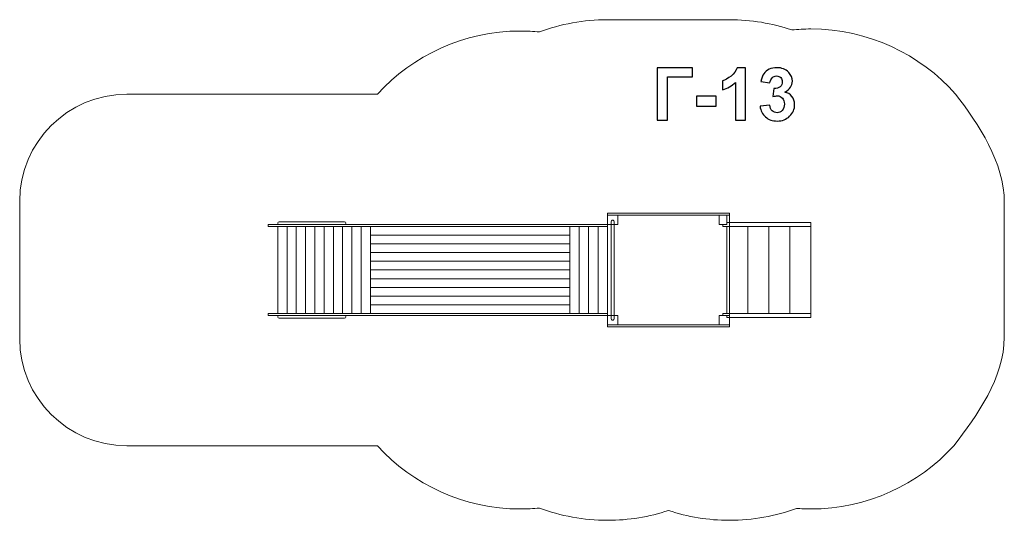
# Model space of a CAD drawing. Units: centimetres. Extents: x -14.29 to -6.66, y 6.18 to 10.06.
import ezdxf

# ---------------------------------------------------------------- set-up
doc = ezdxf.new("R2010")
doc.units = ezdxf.units.CM
doc.header["$MEASUREMENT"] = 0
doc.layers.add('layer 1', color=7, linetype='Continuous')

msp = doc.modelspace()

# ---------------------------------------------------------------- linework, layer by layer
at = {"layer": 'layer 1', "color": 242, "lineweight": 9}
msp.add_open_spline([(-11.51895, 6.75231), (-11.51895, 6.75231), (-11.53071, 6.75231), (-11.53071, 6.75231), (-11.53071, 6.75231), (-11.53071, 6.75231), (-12.31564, 6.75231), (-12.31564, 6.75231), (-12.31564, 6.75231), (-12.31564, 6.75231), (-12.31564, 6.75302), (-12.31564, 6.75302), (-12.31564, 6.75302), (-12.32657, 6.75259), (-12.33755, 6.75231), (-12.34859, 6.75231), (-12.34859, 6.75231), (-12.34859, 6.75231), (-13.46217, 6.75231), (-13.46217, 6.75231), (-13.46217, 6.75231), (-13.91848, 6.75231), (-14.29181, 7.12564), (-14.29181, 7.58194), (-14.29181, 7.58194), (-14.29181, 7.58194), (-14.29181, 8.64814), (-14.29181, 8.64814), (-14.29181, 8.64814), (-14.29181, 9.10444), (-13.91848, 9.47777), (-13.46217, 9.47777), (-13.46217, 9.47777), (-13.46217, 9.47777), (-12.34859, 9.47777), (-12.34859, 9.47777), (-12.34859, 9.47777), (-12.33755, 9.47777), (-12.32657, 9.47749), (-12.31564, 9.47706), (-12.31564, 9.47706), (-12.31564, 9.47706), (-12.31564, 9.47777), (-12.31564, 9.47777), (-12.31564, 9.47777), (-12.31564, 9.47777), (-11.7071, 9.47777), (-11.7071, 9.47777), (-11.7071, 9.47777), (-11.7071, 9.47777), (-11.51893, 9.47777), (-11.51893, 9.47777), (-11.51893, 9.47777), (-11.24462, 9.77838), (-10.84967, 9.96703), (-10.41064, 9.96703), (-10.41064, 9.96703), (-10.36083, 9.96703), (-10.3116, 9.96454), (-10.26304, 9.9598), (-10.26304, 9.9598), (-10.09909, 10.02134), (-9.92152, 10.05503), (-9.73607, 10.05503), (-9.73607, 10.05503), (-9.41466, 10.05503), (-9.11192, 10.05503), (-8.79052, 10.05503), (-8.79052, 10.05503), (-8.6218, 10.05503), (-8.4596, 10.02714), (-8.30825, 9.97577), (-8.30825, 9.97577), (-8.25955, 9.98054), (-8.2102, 9.98303), (-8.16025, 9.98303), (-8.16025, 9.98303), (-7.71351, 9.98303), (-7.31245, 9.78766), (-7.03766, 9.47777), (-7.03766, 9.47777), (-7.03766, 9.47777), (-7.03766, 9.47777), (-7.03766, 9.47777), (-7.03766, 9.47777), (-6.85843, 9.24214), (-6.66026, 8.95085), (-6.66026, 8.63553), (-6.66026, 8.63553), (-6.66026, 8.63553), (-6.66026, 8.48382), (-6.66026, 8.48382), (-6.66026, 8.48382), (-6.66026, 8.48382), (-6.66025, 8.48303), (-6.66025, 8.48303), (-6.66025, 8.48303), (-6.66025, 8.48303), (-6.66026, 8.48224), (-6.66026, 8.48224), (-6.66026, 8.48224), (-6.66026, 8.48224), (-6.66026, 7.76382), (-6.66026, 7.76382), (-6.66026, 7.76382), (-6.66026, 7.76382), (-6.66025, 7.76303), (-6.66025, 7.76303), (-6.66025, 7.76303), (-6.66025, 7.76303), (-6.66026, 7.76224), (-6.66026, 7.76224), (-6.66026, 7.76224), (-6.66026, 7.76224), (-6.66026, 7.59456), (-6.66026, 7.59456), (-6.66026, 7.59456), (-6.66026, 7.27925), (-6.87271, 6.98794), (-7.05194, 6.75231), (-7.05194, 6.75231), (-7.05194, 6.75231), (-7.05194, 6.75231), (-7.05194, 6.75231), (-7.05194, 6.75231), (-7.32625, 6.45168), (-7.72121, 6.26303), (-8.16025, 6.26303), (-8.16025, 6.26303), (-8.1978, 6.26303), (-8.23501, 6.26445), (-8.27187, 6.26716), (-8.27187, 6.26716), (-8.4335, 6.20759), (-8.60821, 6.17503), (-8.79052, 6.17503), (-8.79052, 6.17503), (-8.95568, 6.17503), (-9.11457, 6.2018), (-9.26319, 6.25111), (-9.26319, 6.25111), (-9.41185, 6.20176), (-9.57084, 6.17503), (-9.73607, 6.17503), (-9.73607, 6.17503), (-9.92152, 6.17503), (-10.09909, 6.20872), (-10.26304, 6.27026), (-10.26304, 6.27026), (-10.31161, 6.26552), (-10.36083, 6.26303), (-10.41064, 6.26303), (-10.41064, 6.26303), (-10.84968, 6.26303), (-11.24463, 6.45167), (-11.51895, 6.75231)], degree=3, knots=[0, 0, 0, 0, 0.025, 0.025, 0.025, 0.025, 0.05, 0.05, 0.05, 0.05, 0.075, 0.075, 0.075, 0.075, 0.1, 0.1, 0.1, 0.1, 0.125, 0.125, 0.125, 0.125, 0.15, 0.15, 0.15, 0.15, 0.175, 0.175, 0.175, 0.175, 0.2, 0.2, 0.2, 0.2, 0.225, 0.225, 0.225, 0.225, 0.25, 0.25, 0.25, 0.25, 0.275, 0.275, 0.275, 0.275, 0.3, 0.3, 0.3, 0.3, 0.325, 0.325, 0.325, 0.325, 0.35, 0.35, 0.35, 0.35, 0.375, 0.375, 0.375, 0.375, 0.4, 0.4, 0.4, 0.4, 0.425, 0.425, 0.425, 0.425, 0.45, 0.45, 0.45, 0.45, 0.475, 0.475, 0.475, 0.475, 0.5, 0.5, 0.5, 0.5, 0.525, 0.525, 0.525, 0.525, 0.55, 0.55, 0.55, 0.55, 0.575, 0.575, 0.575, 0.575, 0.6, 0.6, 0.6, 0.6, 0.625, 0.625, 0.625, 0.625, 0.65, 0.65, 0.65, 0.65, 0.675, 0.675, 0.675, 0.675, 0.7, 0.7, 0.7, 0.7, 0.725, 0.725, 0.725, 0.725, 0.75, 0.75, 0.75, 0.75, 0.775, 0.775, 0.775, 0.775, 0.8, 0.8, 0.8, 0.8, 0.825, 0.825, 0.825, 0.825, 0.85, 0.85, 0.85, 0.85, 0.875, 0.875, 0.875, 0.875, 0.9, 0.9, 0.9, 0.9, 0.925, 0.925, 0.925, 0.925, 0.95, 0.95, 0.95, 0.95, 1, 1, 1, 1], dxfattribs=at)
at = {"layer": 'layer 1'}
for points, knots in [([(-9.35137, 9.6809), (-9.35137, 9.6809), (-9.07762, 9.6809), (-9.07762, 9.6809), (-9.07762, 9.6809), (-9.07762, 9.6809), (-9.07762, 9.6126), (-9.07762, 9.6126), (-9.07762, 9.6126), (-9.07762, 9.6126), (-9.26953, 9.6126), (-9.26953, 9.6126), (-9.26953, 9.6126), (-9.26953, 9.6126), (-9.26953, 9.27676), (-9.26953, 9.27676), (-9.26953, 9.27676), (-9.26953, 9.27676), (-9.35137, 9.27676), (-9.35137, 9.27676), (-9.35137, 9.27676), (-9.35137, 9.27676), (-9.35137, 9.6809), (-9.35137, 9.6809)], [0, 0, 0, 0, 0.1428571, 0.1428571, 0.1428571, 0.1428571, 0.2857143, 0.2857143, 0.2857143, 0.2857143, 0.4285714, 0.4285714, 0.4285714, 0.4285714, 0.5714286, 0.5714286, 0.5714286, 0.5714286, 0.7142857, 0.7142857, 0.7142857, 0.7142857, 1, 1, 1, 1]), ([(-8.66681, 9.27676), (-8.66681, 9.27676), (-8.74413, 9.27676), (-8.74413, 9.27676), (-8.74413, 9.27676), (-8.74413, 9.27676), (-8.74413, 9.56933), (-8.74413, 9.56933), (-8.74413, 9.56933), (-8.77236, 9.5428), (-8.80566, 9.52314), (-8.84404, 9.51044), (-8.84404, 9.51044), (-8.84404, 9.51044), (-8.84404, 9.58099), (-8.84404, 9.58099), (-8.84404, 9.58099), (-8.82381, 9.58758), (-8.80189, 9.60009), (-8.77828, 9.61862), (-8.77828, 9.61862), (-8.75458, 9.63706), (-8.73839, 9.6586), (-8.72955, 9.68316), (-8.72955, 9.68316), (-8.72955, 9.68316), (-8.66681, 9.68316), (-8.66681, 9.68316), (-8.66681, 9.68316), (-8.66681, 9.68316), (-8.66681, 9.27676), (-8.66681, 9.27676)], [0, 0, 0, 0, 0.1111111, 0.1111111, 0.1111111, 0.1111111, 0.2222222, 0.2222222, 0.2222222, 0.2222222, 0.3333333, 0.3333333, 0.3333333, 0.3333333, 0.4444444, 0.4444444, 0.4444444, 0.4444444, 0.5555556, 0.5555556, 0.5555556, 0.5555556, 0.6666667, 0.6666667, 0.6666667, 0.6666667, 0.7777778, 0.7777778, 0.7777778, 0.7777778, 1, 1, 1, 1]), ([(-8.55326, 9.38391), (-8.55326, 9.38391), (-8.47819, 9.39303), (-8.47819, 9.39303), (-8.47819, 9.39303), (-8.47584, 9.37384), (-8.46944, 9.35917), (-8.459, 9.34901), (-8.459, 9.34901), (-8.44856, 9.33885), (-8.43595, 9.33377), (-8.42118, 9.33377), (-8.42118, 9.33377), (-8.40528, 9.33377), (-8.39193, 9.33988), (-8.38101, 9.35202), (-8.38101, 9.35202), (-8.37019, 9.36415), (-8.36474, 9.38052), (-8.36474, 9.40122), (-8.36474, 9.40122), (-8.36474, 9.42069), (-8.36991, 9.43621), (-8.38035, 9.4476), (-8.38035, 9.4476), (-8.3908, 9.45898), (-8.4035, 9.46472), (-8.41855, 9.46472), (-8.41855, 9.46472), (-8.42843, 9.46472), (-8.44019, 9.46274), (-8.45392, 9.45889), (-8.45392, 9.45889), (-8.45392, 9.45889), (-8.44536, 9.52173), (-8.44536, 9.52173), (-8.44536, 9.52173), (-8.42447, 9.52116), (-8.40858, 9.52577), (-8.39757, 9.53546), (-8.39757, 9.53546), (-8.38656, 9.54506), (-8.38111, 9.55795), (-8.38111, 9.57403), (-8.38111, 9.57403), (-8.38111, 9.58767), (-8.38515, 9.59849), (-8.39324, 9.60668), (-8.39324, 9.60668), (-8.40133, 9.61477), (-8.41206, 9.61881), (-8.42551, 9.61881), (-8.42551, 9.61881), (-8.43877, 9.61881), (-8.45006, 9.6142), (-8.45938, 9.60498), (-8.45938, 9.60498), (-8.46878, 9.59576), (-8.47443, 9.58231), (-8.4765, 9.56462), (-8.4765, 9.56462), (-8.4765, 9.56462), (-8.54762, 9.57676), (-8.54762, 9.57676), (-8.54762, 9.57676), (-8.54263, 9.60141), (-8.5352, 9.62107), (-8.52513, 9.63584), (-8.52513, 9.63584), (-8.51516, 9.65051), (-8.50114, 9.66208), (-8.48327, 9.67055), (-8.48327, 9.67055), (-8.4654, 9.67892), (-8.44527, 9.68316), (-8.42306, 9.68316), (-8.42306, 9.68316), (-8.38506, 9.68316), (-8.35458, 9.67102), (-8.33162, 9.64666), (-8.33162, 9.64666), (-8.31272, 9.62671), (-8.30321, 9.60414), (-8.30321, 9.57902), (-8.30321, 9.57902), (-8.30321, 9.54346), (-8.32259, 9.51495), (-8.36145, 9.49379), (-8.36145, 9.49379), (-8.3383, 9.4888), (-8.31987, 9.4777), (-8.30594, 9.46039), (-8.30594, 9.46039), (-8.29211, 9.44308), (-8.28515, 9.4222), (-8.28515, 9.39774), (-8.28515, 9.39774), (-8.28515, 9.36227), (-8.29813, 9.33198), (-8.324, 9.30696), (-8.324, 9.30696), (-8.34987, 9.28193), (-8.38205, 9.26942), (-8.42062, 9.26942), (-8.42062, 9.26942), (-8.45712, 9.26942), (-8.48741, 9.27996), (-8.5114, 9.30112), (-8.5114, 9.30112), (-8.53548, 9.3222), (-8.5494, 9.34976), (-8.55326, 9.38391)], [0, 0, 0, 0, 0.0344828, 0.0344828, 0.0344828, 0.0344828, 0.0689655, 0.0689655, 0.0689655, 0.0689655, 0.1034483, 0.1034483, 0.1034483, 0.1034483, 0.137931, 0.137931, 0.137931, 0.137931, 0.1724138, 0.1724138, 0.1724138, 0.1724138, 0.2068966, 0.2068966, 0.2068966, 0.2068966, 0.2413793, 0.2413793, 0.2413793, 0.2413793, 0.2758621, 0.2758621, 0.2758621, 0.2758621, 0.3103448, 0.3103448, 0.3103448, 0.3103448, 0.3448276, 0.3448276, 0.3448276, 0.3448276, 0.3793103, 0.3793103, 0.3793103, 0.3793103, 0.4137931, 0.4137931, 0.4137931, 0.4137931, 0.4482759, 0.4482759, 0.4482759, 0.4482759, 0.4827586, 0.4827586, 0.4827586, 0.4827586, 0.5172414, 0.5172414, 0.5172414, 0.5172414, 0.5517241, 0.5517241, 0.5517241, 0.5517241, 0.5862069, 0.5862069, 0.5862069, 0.5862069, 0.6206897, 0.6206897, 0.6206897, 0.6206897, 0.6551724, 0.6551724, 0.6551724, 0.6551724, 0.6896552, 0.6896552, 0.6896552, 0.6896552, 0.7241379, 0.7241379, 0.7241379, 0.7241379, 0.7586207, 0.7586207, 0.7586207, 0.7586207, 0.7931034, 0.7931034, 0.7931034, 0.7931034, 0.8275862, 0.8275862, 0.8275862, 0.8275862, 0.862069, 0.862069, 0.862069, 0.862069, 0.8965517, 0.8965517, 0.8965517, 0.8965517, 0.9310345, 0.9310345, 0.9310345, 0.9310345, 1, 1, 1, 1]), ([(-9.04498, 9.38457), (-9.04498, 9.38457), (-9.04498, 9.4619), (-9.04498, 9.4619), (-9.04498, 9.4619), (-9.04498, 9.4619), (-8.89258, 9.4619), (-8.89258, 9.4619), (-8.89258, 9.4619), (-8.89258, 9.4619), (-8.89258, 9.38457), (-8.89258, 9.38457), (-8.89258, 9.38457), (-8.89258, 9.38457), (-9.04498, 9.38457), (-9.04498, 9.38457)], [0, 0, 0, 0, 0.2, 0.2, 0.2, 0.2, 0.4, 0.4, 0.4, 0.4, 0.6, 0.6, 0.6, 0.6, 1, 1, 1, 1])]:
    msp.add_open_spline(points, degree=3, knots=knots, dxfattribs=at)
at = {"layer": 'layer 1', "color": 7, "lineweight": 9}
for points, knots in [([(-8.79052, 8.53903), (-8.79052, 8.53903), (-9.73607, 8.53903), (-9.73607, 8.53903), (-9.73607, 8.53903), (-9.73607, 8.53903), (-9.73607, 8.55503), (-9.73607, 8.55503), (-9.73607, 8.55503), (-9.73607, 8.55503), (-8.79052, 8.55503), (-8.79052, 8.55503), (-8.79052, 8.55503), (-8.79052, 8.55503), (-8.79052, 8.53903), (-8.79052, 8.53903)], [0, 0, 0, 0, 0.2, 0.2, 0.2, 0.2, 0.4, 0.4, 0.4, 0.4, 0.6, 0.6, 0.6, 0.6, 1, 1, 1, 1]), ([(-12.28134, 8.48864), (-12.28134, 8.48864), (-11.77444, 8.48864), (-11.77444, 8.48864), (-11.77444, 8.48864), (-11.76868, 8.48864), (-11.76398, 8.48468), (-11.76398, 8.47986), (-11.76398, 8.47986), (-11.76398, 8.47986), (-11.76398, 8.47582), (-11.76398, 8.47582), (-11.76398, 8.47582), (-11.76398, 8.47099), (-11.76869, 8.46704), (-11.77444, 8.46704), (-11.77444, 8.46704), (-11.77444, 8.46704), (-12.28134, 8.46704), (-12.28134, 8.46704), (-12.28134, 8.46704), (-12.2871, 8.46704), (-12.29181, 8.47099), (-12.29181, 8.47582), (-12.29181, 8.47582), (-12.29181, 8.47582), (-12.29181, 8.47986), (-12.29181, 8.47986), (-12.29181, 8.47986), (-12.29181, 8.48469), (-12.28711, 8.48864), (-12.28134, 8.48864)], [0, 0, 0, 0, 0.1111111, 0.1111111, 0.1111111, 0.1111111, 0.2222222, 0.2222222, 0.2222222, 0.2222222, 0.3333333, 0.3333333, 0.3333333, 0.3333333, 0.4444444, 0.4444444, 0.4444444, 0.4444444, 0.5555556, 0.5555556, 0.5555556, 0.5555556, 0.6666667, 0.6666667, 0.6666667, 0.6666667, 0.7777778, 0.7777778, 0.7777778, 0.7777778, 1, 1, 1, 1]), ([(-9.73607, 8.53903), (-9.73607, 8.53903), (-8.79052, 8.53903), (-8.79052, 8.53903), (-8.79052, 8.53903), (-8.79052, 8.53903), (-8.79052, 7.69103), (-8.79052, 7.69103), (-8.79052, 7.69103), (-8.79052, 7.69103), (-9.73607, 7.69103), (-9.73607, 7.69103), (-9.73607, 7.69103), (-9.73607, 7.69103), (-9.73607, 8.53903), (-9.73607, 8.53903)], [0, 0, 0, 0, 0.2, 0.2, 0.2, 0.2, 0.4, 0.4, 0.4, 0.4, 0.6, 0.6, 0.6, 0.6, 1, 1, 1, 1]), ([(-9.73607, 8.53903), (-9.73607, 8.53903), (-9.65579, 8.53903), (-9.65579, 8.53903), (-9.65579, 8.53903), (-9.65579, 8.53903), (-9.65579, 8.46703), (-9.65579, 8.46703), (-9.65579, 8.46703), (-9.65579, 8.46703), (-9.73607, 8.46703), (-9.73607, 8.46703), (-9.73607, 8.46703), (-9.73607, 8.46703), (-9.73607, 8.53903), (-9.73607, 8.53903)], [0, 0, 0, 0, 0.2, 0.2, 0.2, 0.2, 0.4, 0.4, 0.4, 0.4, 0.6, 0.6, 0.6, 0.6, 1, 1, 1, 1]), ([(-9.6957, 8.50163), (-9.6957, 8.50163), (-9.6957, 8.50163), (-9.6957, 8.50163), (-9.6957, 8.50163), (-9.68908, 8.50163), (-9.68366, 8.49354), (-9.68366, 8.48363), (-9.68366, 8.48363), (-9.68366, 8.48363), (-9.68366, 7.74363), (-9.68366, 7.74363), (-9.68366, 7.74363), (-9.68366, 7.73373), (-9.68908, 7.72563), (-9.6957, 7.72563), (-9.6957, 7.72563), (-9.6957, 7.72563), (-9.6957, 7.72563), (-9.6957, 7.72563), (-9.6957, 7.72563), (-9.70233, 7.72563), (-9.70775, 7.73373), (-9.70775, 7.74363), (-9.70775, 7.74363), (-9.70775, 7.74363), (-9.70775, 8.48363), (-9.70775, 8.48363), (-9.70775, 8.48363), (-9.70775, 8.49354), (-9.70233, 8.50163), (-9.6957, 8.50163)], [0, 0, 0, 0, 0.1111111, 0.1111111, 0.1111111, 0.1111111, 0.2222222, 0.2222222, 0.2222222, 0.2222222, 0.3333333, 0.3333333, 0.3333333, 0.3333333, 0.4444444, 0.4444444, 0.4444444, 0.4444444, 0.5555556, 0.5555556, 0.5555556, 0.5555556, 0.6666667, 0.6666667, 0.6666667, 0.6666667, 0.7777778, 0.7777778, 0.7777778, 0.7777778, 1, 1, 1, 1]), ([(-8.8708, 8.53903), (-8.8708, 8.53903), (-8.81047, 8.53903), (-8.81047, 8.53903), (-8.81047, 8.53903), (-8.81047, 8.53903), (-8.81047, 8.46703), (-8.81047, 8.46703), (-8.81047, 8.46703), (-8.81047, 8.46703), (-8.8708, 8.46703), (-8.8708, 8.46703), (-8.8708, 8.46703), (-8.8708, 8.46703), (-8.8708, 8.53903), (-8.8708, 8.53903)], [0, 0, 0, 0, 0.2, 0.2, 0.2, 0.2, 0.4, 0.4, 0.4, 0.4, 0.6, 0.6, 0.6, 0.6, 1, 1, 1, 1]), ([(-8.16025, 8.45103), (-8.16025, 8.45103), (-8.84064, 8.45103), (-8.84064, 8.45103), (-8.84064, 8.45103), (-8.84064, 8.45103), (-8.84064, 8.46703), (-8.84064, 8.46703), (-8.84064, 8.46703), (-8.84064, 8.46703), (-8.81047, 8.46703), (-8.81047, 8.46703), (-8.81047, 8.46703), (-8.81047, 8.46703), (-8.81047, 8.48303), (-8.81047, 8.48303), (-8.81047, 8.48303), (-8.81047, 8.48303), (-8.16025, 8.48303), (-8.16025, 8.48303), (-8.16025, 8.48303), (-8.16025, 8.48303), (-8.16025, 8.46703), (-8.16025, 8.46703), (-8.16025, 8.46703), (-8.16025, 8.46703), (-8.16025, 8.45103), (-8.16025, 8.45103)], [0, 0, 0, 0, 0.125, 0.125, 0.125, 0.125, 0.25, 0.25, 0.25, 0.25, 0.375, 0.375, 0.375, 0.375, 0.5, 0.5, 0.5, 0.5, 0.625, 0.625, 0.625, 0.625, 0.75, 0.75, 0.75, 0.75, 1, 1, 1, 1]), ([(-9.73607, 8.45103), (-9.73607, 8.45103), (-12.36525, 8.45103), (-12.36525, 8.45103), (-12.36525, 8.45103), (-12.36525, 8.45103), (-12.36525, 8.46703), (-12.36525, 8.46703), (-12.36525, 8.46703), (-12.36525, 8.46703), (-9.73607, 8.46703), (-9.73607, 8.46703), (-9.73607, 8.46703), (-9.73607, 8.46703), (-9.73607, 8.45103), (-9.73607, 8.45103)], [0, 0, 0, 0, 0.2, 0.2, 0.2, 0.2, 0.4, 0.4, 0.4, 0.4, 0.6, 0.6, 0.6, 0.6, 1, 1, 1, 1]), ([(-9.73607, 8.45103), (-9.73607, 8.45103), (-12.29181, 8.45103), (-12.29181, 8.45103), (-12.29181, 8.45103), (-12.29181, 8.45103), (-12.29181, 7.77903), (-12.29181, 7.77903), (-12.29181, 7.77903), (-12.29181, 7.77903), (-9.73607, 7.77903), (-9.73607, 7.77903), (-9.73607, 7.77903), (-9.73607, 7.77903), (-9.73607, 8.45103), (-9.73607, 8.45103)], [0, 0, 0, 0, 0.2, 0.2, 0.2, 0.2, 0.4, 0.4, 0.4, 0.4, 0.6, 0.6, 0.6, 0.6, 1, 1, 1, 1]), ([(-12.29181, 8.45103), (-12.29181, 8.45103), (-12.29181, 7.77903), (-12.29181, 7.77903), (-12.29181, 7.77903), (-12.29181, 7.77903), (-12.21996, 7.77903), (-12.21996, 7.77903), (-12.21996, 7.77903), (-12.21996, 7.77903), (-12.21996, 8.45103), (-12.21996, 8.45103), (-12.21996, 8.45103), (-12.21996, 8.45103), (-12.29181, 8.45103), (-12.29181, 8.45103)], [0, 0, 0, 0, 0.2, 0.2, 0.2, 0.2, 0.4, 0.4, 0.4, 0.4, 0.6, 0.6, 0.6, 0.6, 1, 1, 1, 1]), ([(-12.21996, 8.45103), (-12.21996, 8.45103), (-12.21996, 7.77903), (-12.21996, 7.77903), (-12.21996, 7.77903), (-12.21996, 7.77903), (-12.14811, 7.77903), (-12.14811, 7.77903), (-12.14811, 7.77903), (-12.14811, 7.77903), (-12.14811, 8.45103), (-12.14811, 8.45103), (-12.14811, 8.45103), (-12.14811, 8.45103), (-12.21996, 8.45103), (-12.21996, 8.45103)], [0, 0, 0, 0, 0.2, 0.2, 0.2, 0.2, 0.4, 0.4, 0.4, 0.4, 0.6, 0.6, 0.6, 0.6, 1, 1, 1, 1]), ([(-12.14811, 8.45103), (-12.14811, 8.45103), (-12.14811, 7.77903), (-12.14811, 7.77903), (-12.14811, 7.77903), (-12.14811, 7.77903), (-12.07627, 7.77903), (-12.07627, 7.77903), (-12.07627, 7.77903), (-12.07627, 7.77903), (-12.07627, 8.45103), (-12.07627, 8.45103), (-12.07627, 8.45103), (-12.07627, 8.45103), (-12.14811, 8.45103), (-12.14811, 8.45103)], [0, 0, 0, 0, 0.2, 0.2, 0.2, 0.2, 0.4, 0.4, 0.4, 0.4, 0.6, 0.6, 0.6, 0.6, 1, 1, 1, 1]), ([(-12.07627, 8.45103), (-12.07627, 8.45103), (-12.07627, 7.77903), (-12.07627, 7.77903), (-12.07627, 7.77903), (-12.07627, 7.77903), (-12.00441, 7.77903), (-12.00441, 7.77903), (-12.00441, 7.77903), (-12.00441, 7.77903), (-12.00441, 8.45103), (-12.00441, 8.45103), (-12.00441, 8.45103), (-12.00441, 8.45103), (-12.07627, 8.45103), (-12.07627, 8.45103)], [0, 0, 0, 0, 0.2, 0.2, 0.2, 0.2, 0.4, 0.4, 0.4, 0.4, 0.6, 0.6, 0.6, 0.6, 1, 1, 1, 1]), ([(-12.00441, 8.45103), (-12.00441, 8.45103), (-12.00441, 7.77903), (-12.00441, 7.77903), (-12.00441, 7.77903), (-12.00441, 7.77903), (-11.93257, 7.77903), (-11.93257, 7.77903), (-11.93257, 7.77903), (-11.93257, 7.77903), (-11.93257, 8.45103), (-11.93257, 8.45103), (-11.93257, 8.45103), (-11.93257, 8.45103), (-12.00441, 8.45103), (-12.00441, 8.45103)], [0, 0, 0, 0, 0.2, 0.2, 0.2, 0.2, 0.4, 0.4, 0.4, 0.4, 0.6, 0.6, 0.6, 0.6, 1, 1, 1, 1]), ([(-11.93257, 8.45103), (-11.93257, 8.45103), (-11.93257, 7.77903), (-11.93257, 7.77903), (-11.93257, 7.77903), (-11.93257, 7.77903), (-11.86073, 7.77903), (-11.86073, 7.77903), (-11.86073, 7.77903), (-11.86073, 7.77903), (-11.86073, 8.45103), (-11.86073, 8.45103), (-11.86073, 8.45103), (-11.86073, 8.45103), (-11.93257, 8.45103), (-11.93257, 8.45103)], [0, 0, 0, 0, 0.2, 0.2, 0.2, 0.2, 0.4, 0.4, 0.4, 0.4, 0.6, 0.6, 0.6, 0.6, 1, 1, 1, 1]), ([(-11.86073, 8.45103), (-11.86073, 8.45103), (-11.86073, 7.77903), (-11.86073, 7.77903), (-11.86073, 7.77903), (-11.86073, 7.77903), (-11.78887, 7.77903), (-11.78887, 7.77903), (-11.78887, 7.77903), (-11.78887, 7.77903), (-11.78887, 8.45103), (-11.78887, 8.45103), (-11.78887, 8.45103), (-11.78887, 8.45103), (-11.86073, 8.45103), (-11.86073, 8.45103)], [0, 0, 0, 0, 0.2, 0.2, 0.2, 0.2, 0.4, 0.4, 0.4, 0.4, 0.6, 0.6, 0.6, 0.6, 1, 1, 1, 1]), ([(-11.78887, 8.45103), (-11.78887, 8.45103), (-11.78887, 7.77903), (-11.78887, 7.77903), (-11.78887, 7.77903), (-11.78887, 7.77903), (-11.71703, 7.77903), (-11.71703, 7.77903), (-11.71703, 7.77903), (-11.71703, 7.77903), (-11.71703, 8.45103), (-11.71703, 8.45103), (-11.71703, 8.45103), (-11.71703, 8.45103), (-11.78887, 8.45103), (-11.78887, 8.45103)], [0, 0, 0, 0, 0.2, 0.2, 0.2, 0.2, 0.4, 0.4, 0.4, 0.4, 0.6, 0.6, 0.6, 0.6, 1, 1, 1, 1]), ([(-11.71703, 8.45103), (-11.71703, 8.45103), (-11.71703, 7.77903), (-11.71703, 7.77903), (-11.71703, 7.77903), (-11.71703, 7.77903), (-11.64517, 7.77903), (-11.64517, 7.77903), (-11.64517, 7.77903), (-11.64517, 7.77903), (-11.64517, 8.45103), (-11.64517, 8.45103), (-11.64517, 8.45103), (-11.64517, 8.45103), (-11.71703, 8.45103), (-11.71703, 8.45103)], [0, 0, 0, 0, 0.2, 0.2, 0.2, 0.2, 0.4, 0.4, 0.4, 0.4, 0.6, 0.6, 0.6, 0.6, 1, 1, 1, 1]), ([(-11.64517, 8.45103), (-11.64517, 8.45103), (-11.64517, 7.77903), (-11.64517, 7.77903), (-11.64517, 7.77903), (-11.64517, 7.77903), (-11.57333, 7.77903), (-11.57333, 7.77903), (-11.57333, 7.77903), (-11.57333, 7.77903), (-11.57333, 8.45103), (-11.57333, 8.45103), (-11.57333, 8.45103), (-11.57333, 8.45103), (-11.64517, 8.45103), (-11.64517, 8.45103)], [0, 0, 0, 0, 0.2, 0.2, 0.2, 0.2, 0.4, 0.4, 0.4, 0.4, 0.6, 0.6, 0.6, 0.6, 1, 1, 1, 1]), ([(-10.02794, 8.45103), (-10.02794, 8.45103), (-11.57333, 8.45103), (-11.57333, 8.45103), (-11.57333, 8.45103), (-11.57333, 8.45103), (-11.57333, 8.38383), (-11.57333, 8.38383), (-11.57333, 8.38383), (-11.57333, 8.38383), (-10.02794, 8.38383), (-10.02794, 8.38383), (-10.02794, 8.38383), (-10.02794, 8.38383), (-10.02794, 8.45103), (-10.02794, 8.45103)], [0, 0, 0, 0, 0.2, 0.2, 0.2, 0.2, 0.4, 0.4, 0.4, 0.4, 0.6, 0.6, 0.6, 0.6, 1, 1, 1, 1]), ([(-10.02794, 8.45103), (-10.02794, 8.45103), (-10.02794, 7.77903), (-10.02794, 7.77903), (-10.02794, 7.77903), (-10.02794, 7.77903), (-9.95498, 7.77903), (-9.95498, 7.77903), (-9.95498, 7.77903), (-9.95498, 7.77903), (-9.95498, 8.45103), (-9.95498, 8.45103), (-9.95498, 8.45103), (-9.95498, 8.45103), (-10.02794, 8.45103), (-10.02794, 8.45103)], [0, 0, 0, 0, 0.2, 0.2, 0.2, 0.2, 0.4, 0.4, 0.4, 0.4, 0.6, 0.6, 0.6, 0.6, 1, 1, 1, 1]), ([(-9.95498, 8.45103), (-9.95498, 8.45103), (-9.95498, 7.77903), (-9.95498, 7.77903), (-9.95498, 7.77903), (-9.95498, 7.77903), (-9.882, 7.77903), (-9.882, 7.77903), (-9.882, 7.77903), (-9.882, 7.77903), (-9.882, 8.45103), (-9.882, 8.45103), (-9.882, 8.45103), (-9.882, 8.45103), (-9.95498, 8.45103), (-9.95498, 8.45103)], [0, 0, 0, 0, 0.2, 0.2, 0.2, 0.2, 0.4, 0.4, 0.4, 0.4, 0.6, 0.6, 0.6, 0.6, 1, 1, 1, 1]), ([(-9.882, 8.45103), (-9.882, 8.45103), (-9.882, 7.77903), (-9.882, 7.77903), (-9.882, 7.77903), (-9.882, 7.77903), (-9.80905, 7.77903), (-9.80905, 7.77903), (-9.80905, 7.77903), (-9.80905, 7.77903), (-9.80905, 8.45103), (-9.80905, 8.45103), (-9.80905, 8.45103), (-9.80905, 8.45103), (-9.882, 8.45103), (-9.882, 8.45103)], [0, 0, 0, 0, 0.2, 0.2, 0.2, 0.2, 0.4, 0.4, 0.4, 0.4, 0.6, 0.6, 0.6, 0.6, 1, 1, 1, 1]), ([(-9.80905, 8.45103), (-9.80905, 8.45103), (-9.80905, 7.77903), (-9.80905, 7.77903), (-9.80905, 7.77903), (-9.80905, 7.77903), (-9.73607, 7.77903), (-9.73607, 7.77903), (-9.73607, 7.77903), (-9.73607, 7.77903), (-9.73607, 8.45103), (-9.73607, 8.45103), (-9.73607, 8.45103), (-9.73607, 8.45103), (-9.80905, 8.45103), (-9.80905, 8.45103)], [0, 0, 0, 0, 0.2, 0.2, 0.2, 0.2, 0.4, 0.4, 0.4, 0.4, 0.6, 0.6, 0.6, 0.6, 1, 1, 1, 1]), ([(-8.81047, 8.45103), (-8.81047, 8.45103), (-8.64791, 8.45103), (-8.64791, 8.45103), (-8.64791, 8.45103), (-8.64791, 8.45103), (-8.64791, 7.77903), (-8.64791, 7.77903), (-8.64791, 7.77903), (-8.64791, 7.77903), (-8.81047, 7.77903), (-8.81047, 7.77903), (-8.81047, 7.77903), (-8.81047, 7.77903), (-8.81047, 8.45103), (-8.81047, 8.45103)], [0, 0, 0, 0, 0.2, 0.2, 0.2, 0.2, 0.4, 0.4, 0.4, 0.4, 0.6, 0.6, 0.6, 0.6, 1, 1, 1, 1]), ([(-8.64791, 8.45103), (-8.64791, 8.45103), (-8.48537, 8.45103), (-8.48537, 8.45103), (-8.48537, 8.45103), (-8.48537, 8.45103), (-8.48537, 7.77903), (-8.48537, 7.77903), (-8.48537, 7.77903), (-8.48537, 7.77903), (-8.64791, 7.77903), (-8.64791, 7.77903), (-8.64791, 7.77903), (-8.64791, 7.77903), (-8.64791, 8.45103), (-8.64791, 8.45103)], [0, 0, 0, 0, 0.2, 0.2, 0.2, 0.2, 0.4, 0.4, 0.4, 0.4, 0.6, 0.6, 0.6, 0.6, 1, 1, 1, 1]), ([(-8.48537, 8.45103), (-8.48537, 8.45103), (-8.32281, 8.45103), (-8.32281, 8.45103), (-8.32281, 8.45103), (-8.32281, 8.45103), (-8.32281, 7.77903), (-8.32281, 7.77903), (-8.32281, 7.77903), (-8.32281, 7.77903), (-8.48537, 7.77903), (-8.48537, 7.77903), (-8.48537, 7.77903), (-8.48537, 7.77903), (-8.48537, 8.45103), (-8.48537, 8.45103)], [0, 0, 0, 0, 0.2, 0.2, 0.2, 0.2, 0.4, 0.4, 0.4, 0.4, 0.6, 0.6, 0.6, 0.6, 1, 1, 1, 1]), ([(-8.32281, 8.45103), (-8.32281, 8.45103), (-8.16025, 8.45103), (-8.16025, 8.45103), (-8.16025, 8.45103), (-8.16025, 8.45103), (-8.16025, 7.77903), (-8.16025, 7.77903), (-8.16025, 7.77903), (-8.16025, 7.77903), (-8.32281, 7.77903), (-8.32281, 7.77903), (-8.32281, 7.77903), (-8.32281, 7.77903), (-8.32281, 8.45103), (-8.32281, 8.45103)], [0, 0, 0, 0, 0.2, 0.2, 0.2, 0.2, 0.4, 0.4, 0.4, 0.4, 0.6, 0.6, 0.6, 0.6, 1, 1, 1, 1]), ([(-10.02794, 8.38383), (-10.02794, 8.38383), (-11.57333, 8.38383), (-11.57333, 8.38383), (-11.57333, 8.38383), (-11.57333, 8.38383), (-11.57333, 8.31663), (-11.57333, 8.31663), (-11.57333, 8.31663), (-11.57333, 8.31663), (-10.02794, 8.31663), (-10.02794, 8.31663), (-10.02794, 8.31663), (-10.02794, 8.31663), (-10.02794, 8.38383), (-10.02794, 8.38383)], [0, 0, 0, 0, 0.2, 0.2, 0.2, 0.2, 0.4, 0.4, 0.4, 0.4, 0.6, 0.6, 0.6, 0.6, 1, 1, 1, 1]), ([(-10.02794, 8.31663), (-10.02794, 8.31663), (-11.57333, 8.31663), (-11.57333, 8.31663), (-11.57333, 8.31663), (-11.57333, 8.31663), (-11.57333, 8.24943), (-11.57333, 8.24943), (-11.57333, 8.24943), (-11.57333, 8.24943), (-10.02794, 8.24943), (-10.02794, 8.24943), (-10.02794, 8.24943), (-10.02794, 8.24943), (-10.02794, 8.31663), (-10.02794, 8.31663)], [0, 0, 0, 0, 0.2, 0.2, 0.2, 0.2, 0.4, 0.4, 0.4, 0.4, 0.6, 0.6, 0.6, 0.6, 1, 1, 1, 1]), ([(-10.02794, 8.24943), (-10.02794, 8.24943), (-11.57333, 8.24943), (-11.57333, 8.24943), (-11.57333, 8.24943), (-11.57333, 8.24943), (-11.57333, 8.18223), (-11.57333, 8.18223), (-11.57333, 8.18223), (-11.57333, 8.18223), (-10.02794, 8.18223), (-10.02794, 8.18223), (-10.02794, 8.18223), (-10.02794, 8.18223), (-10.02794, 8.24943), (-10.02794, 8.24943)], [0, 0, 0, 0, 0.2, 0.2, 0.2, 0.2, 0.4, 0.4, 0.4, 0.4, 0.6, 0.6, 0.6, 0.6, 1, 1, 1, 1]), ([(-10.02794, 8.18223), (-10.02794, 8.18223), (-11.57333, 8.18223), (-11.57333, 8.18223), (-11.57333, 8.18223), (-11.57333, 8.18223), (-11.57333, 8.11503), (-11.57333, 8.11503), (-11.57333, 8.11503), (-11.57333, 8.11503), (-10.02794, 8.11503), (-10.02794, 8.11503), (-10.02794, 8.11503), (-10.02794, 8.11503), (-10.02794, 8.18223), (-10.02794, 8.18223)], [0, 0, 0, 0, 0.2, 0.2, 0.2, 0.2, 0.4, 0.4, 0.4, 0.4, 0.6, 0.6, 0.6, 0.6, 1, 1, 1, 1]), ([(-10.02794, 8.11503), (-10.02794, 8.11503), (-11.57333, 8.11503), (-11.57333, 8.11503), (-11.57333, 8.11503), (-11.57333, 8.11503), (-11.57333, 8.04783), (-11.57333, 8.04783), (-11.57333, 8.04783), (-11.57333, 8.04783), (-10.02794, 8.04783), (-10.02794, 8.04783), (-10.02794, 8.04783), (-10.02794, 8.04783), (-10.02794, 8.11503), (-10.02794, 8.11503)], [0, 0, 0, 0, 0.2, 0.2, 0.2, 0.2, 0.4, 0.4, 0.4, 0.4, 0.6, 0.6, 0.6, 0.6, 1, 1, 1, 1]), ([(-10.02794, 8.04783), (-10.02794, 8.04783), (-11.57333, 8.04783), (-11.57333, 8.04783), (-11.57333, 8.04783), (-11.57333, 8.04783), (-11.57333, 7.98063), (-11.57333, 7.98063), (-11.57333, 7.98063), (-11.57333, 7.98063), (-10.02794, 7.98063), (-10.02794, 7.98063), (-10.02794, 7.98063), (-10.02794, 7.98063), (-10.02794, 8.04783), (-10.02794, 8.04783)], [0, 0, 0, 0, 0.2, 0.2, 0.2, 0.2, 0.4, 0.4, 0.4, 0.4, 0.6, 0.6, 0.6, 0.6, 1, 1, 1, 1]), ([(-10.02794, 7.98063), (-10.02794, 7.98063), (-11.57333, 7.98063), (-11.57333, 7.98063), (-11.57333, 7.98063), (-11.57333, 7.98063), (-11.57333, 7.91343), (-11.57333, 7.91343), (-11.57333, 7.91343), (-11.57333, 7.91343), (-10.02794, 7.91343), (-10.02794, 7.91343), (-10.02794, 7.91343), (-10.02794, 7.91343), (-10.02794, 7.98063), (-10.02794, 7.98063)], [0, 0, 0, 0, 0.2, 0.2, 0.2, 0.2, 0.4, 0.4, 0.4, 0.4, 0.6, 0.6, 0.6, 0.6, 1, 1, 1, 1]), ([(-10.02794, 7.91343), (-10.02794, 7.91343), (-11.57333, 7.91343), (-11.57333, 7.91343), (-11.57333, 7.91343), (-11.57333, 7.91343), (-11.57333, 7.84623), (-11.57333, 7.84623), (-11.57333, 7.84623), (-11.57333, 7.84623), (-10.02794, 7.84623), (-10.02794, 7.84623), (-10.02794, 7.84623), (-10.02794, 7.84623), (-10.02794, 7.91343), (-10.02794, 7.91343)], [0, 0, 0, 0, 0.2, 0.2, 0.2, 0.2, 0.4, 0.4, 0.4, 0.4, 0.6, 0.6, 0.6, 0.6, 1, 1, 1, 1]), ([(-10.02794, 7.84623), (-10.02794, 7.84623), (-11.57333, 7.84623), (-11.57333, 7.84623), (-11.57333, 7.84623), (-11.57333, 7.84623), (-11.57333, 7.77903), (-11.57333, 7.77903), (-11.57333, 7.77903), (-11.57333, 7.77903), (-10.02794, 7.77903), (-10.02794, 7.77903), (-10.02794, 7.77903), (-10.02794, 7.77903), (-10.02794, 7.84623), (-10.02794, 7.84623)], [0, 0, 0, 0, 0.2, 0.2, 0.2, 0.2, 0.4, 0.4, 0.4, 0.4, 0.6, 0.6, 0.6, 0.6, 1, 1, 1, 1]), ([(-9.73607, 7.76303), (-9.73607, 7.76303), (-12.36525, 7.76303), (-12.36525, 7.76303), (-12.36525, 7.76303), (-12.36525, 7.76303), (-12.36525, 7.77903), (-12.36525, 7.77903), (-12.36525, 7.77903), (-12.36525, 7.77903), (-9.73607, 7.77903), (-9.73607, 7.77903), (-9.73607, 7.77903), (-9.73607, 7.77903), (-9.73607, 7.76303), (-9.73607, 7.76303)], [0, 0, 0, 0, 0.2, 0.2, 0.2, 0.2, 0.4, 0.4, 0.4, 0.4, 0.6, 0.6, 0.6, 0.6, 1, 1, 1, 1]), ([(-12.28134, 7.76303), (-12.28134, 7.76303), (-11.77444, 7.76303), (-11.77444, 7.76303), (-11.77444, 7.76303), (-11.76868, 7.76303), (-11.76398, 7.75907), (-11.76398, 7.75425), (-11.76398, 7.75425), (-11.76398, 7.75425), (-11.76398, 7.75021), (-11.76398, 7.75021), (-11.76398, 7.75021), (-11.76398, 7.74538), (-11.76869, 7.74143), (-11.77444, 7.74143), (-11.77444, 7.74143), (-11.77444, 7.74143), (-12.28134, 7.74143), (-12.28134, 7.74143), (-12.28134, 7.74143), (-12.2871, 7.74143), (-12.29181, 7.74538), (-12.29181, 7.75021), (-12.29181, 7.75021), (-12.29181, 7.75021), (-12.29181, 7.75425), (-12.29181, 7.75425), (-12.29181, 7.75425), (-12.29181, 7.75908), (-12.28711, 7.76303), (-12.28134, 7.76303)], [0, 0, 0, 0, 0.1111111, 0.1111111, 0.1111111, 0.1111111, 0.2222222, 0.2222222, 0.2222222, 0.2222222, 0.3333333, 0.3333333, 0.3333333, 0.3333333, 0.4444444, 0.4444444, 0.4444444, 0.4444444, 0.5555556, 0.5555556, 0.5555556, 0.5555556, 0.6666667, 0.6666667, 0.6666667, 0.6666667, 0.7777778, 0.7777778, 0.7777778, 0.7777778, 1, 1, 1, 1]), ([(-9.73607, 7.76303), (-9.73607, 7.76303), (-9.65579, 7.76303), (-9.65579, 7.76303), (-9.65579, 7.76303), (-9.65579, 7.76303), (-9.65579, 7.69103), (-9.65579, 7.69103), (-9.65579, 7.69103), (-9.65579, 7.69103), (-9.73607, 7.69103), (-9.73607, 7.69103), (-9.73607, 7.69103), (-9.73607, 7.69103), (-9.73607, 7.76303), (-9.73607, 7.76303)], [0, 0, 0, 0, 0.2, 0.2, 0.2, 0.2, 0.4, 0.4, 0.4, 0.4, 0.6, 0.6, 0.6, 0.6, 1, 1, 1, 1]), ([(-8.8708, 7.76303), (-8.8708, 7.76303), (-8.79052, 7.76303), (-8.79052, 7.76303), (-8.79052, 7.76303), (-8.79052, 7.76303), (-8.79052, 7.69103), (-8.79052, 7.69103), (-8.79052, 7.69103), (-8.79052, 7.69103), (-8.8708, 7.69103), (-8.8708, 7.69103), (-8.8708, 7.69103), (-8.8708, 7.69103), (-8.8708, 7.76303), (-8.8708, 7.76303)], [0, 0, 0, 0, 0.2, 0.2, 0.2, 0.2, 0.4, 0.4, 0.4, 0.4, 0.6, 0.6, 0.6, 0.6, 1, 1, 1, 1]), ([(-8.16025, 7.77903), (-8.16025, 7.77903), (-8.84064, 7.77903), (-8.84064, 7.77903), (-8.84064, 7.77903), (-8.84064, 7.77903), (-8.84064, 7.76303), (-8.84064, 7.76303), (-8.84064, 7.76303), (-8.84064, 7.76303), (-8.81047, 7.76303), (-8.81047, 7.76303), (-8.81047, 7.76303), (-8.81047, 7.76303), (-8.81047, 7.74703), (-8.81047, 7.74703), (-8.81047, 7.74703), (-8.81047, 7.74703), (-8.16025, 7.74703), (-8.16025, 7.74703), (-8.16025, 7.74703), (-8.16025, 7.74703), (-8.16025, 7.76303), (-8.16025, 7.76303), (-8.16025, 7.76303), (-8.16025, 7.76303), (-8.16025, 7.77903), (-8.16025, 7.77903)], [0, 0, 0, 0, 0.125, 0.125, 0.125, 0.125, 0.25, 0.25, 0.25, 0.25, 0.375, 0.375, 0.375, 0.375, 0.5, 0.5, 0.5, 0.5, 0.625, 0.625, 0.625, 0.625, 0.75, 0.75, 0.75, 0.75, 1, 1, 1, 1]), ([(-8.79052, 7.67503), (-8.79052, 7.67503), (-9.73607, 7.67503), (-9.73607, 7.67503), (-9.73607, 7.67503), (-9.73607, 7.67503), (-9.73607, 7.69103), (-9.73607, 7.69103), (-9.73607, 7.69103), (-9.73607, 7.69103), (-8.79052, 7.69103), (-8.79052, 7.69103), (-8.79052, 7.69103), (-8.79052, 7.69103), (-8.79052, 7.67503), (-8.79052, 7.67503)], [0, 0, 0, 0, 0.2, 0.2, 0.2, 0.2, 0.4, 0.4, 0.4, 0.4, 0.6, 0.6, 0.6, 0.6, 1, 1, 1, 1])]:
    msp.add_open_spline(points, degree=3, knots=knots, dxfattribs=at)

doc.saveas('drawing.dxf')
